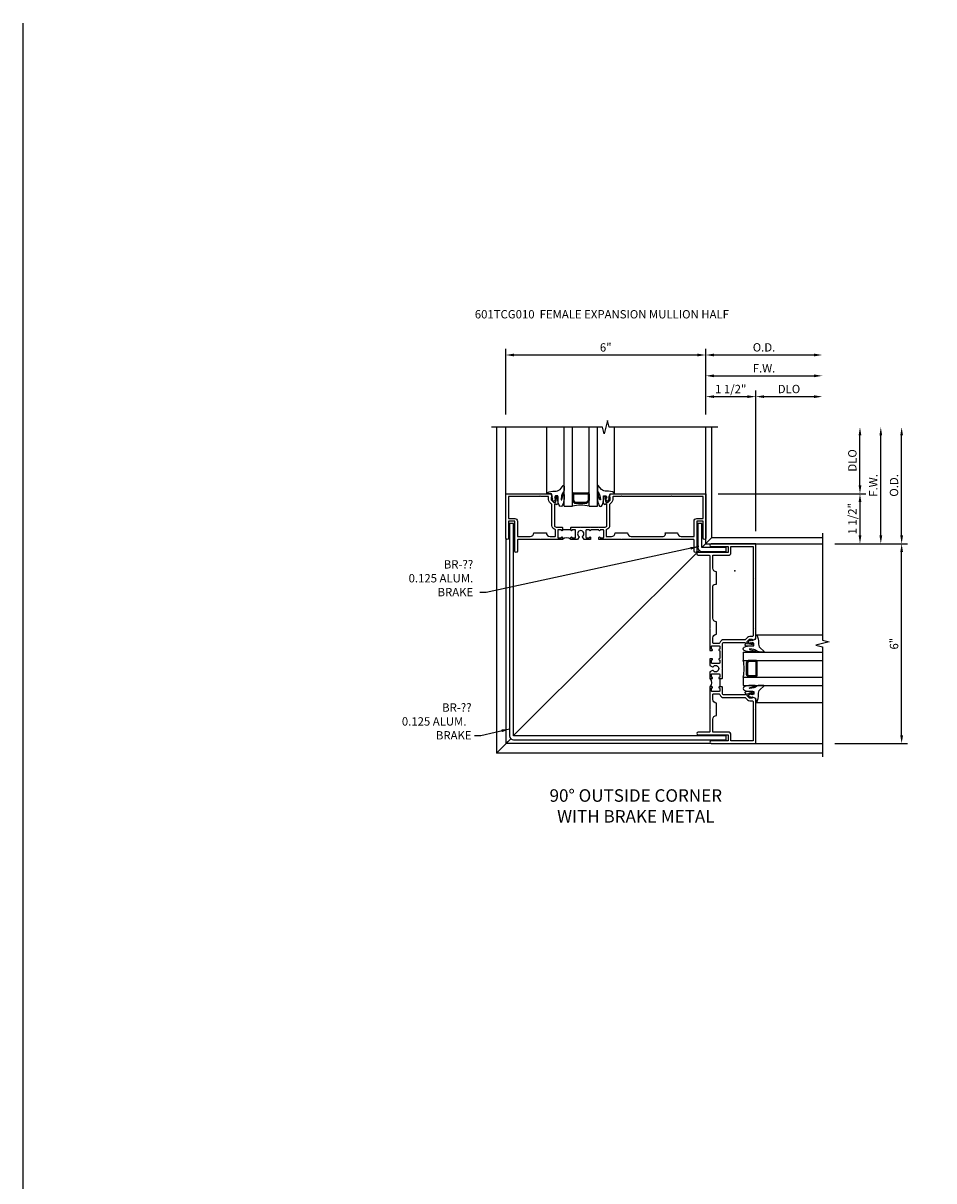
# Model space of a CAD drawing. Units: inches. Extents: x 0 to 110, y 0 to 70.
# Drawn here: x 0 to 28, y 35 to 70 of the extents above; entities that cross this region are included whole.
import ezdxf

# ---------------------------------------------------------------- set-up
doc = ezdxf.new("R2010")
doc.units = ezdxf.units.IN
doc.header["$MEASUREMENT"] = 0
doc.layers.get('0').update_dxf_attribs({"color": 4})
for name, color, linetype in [('DIME', 2, 'Continuous'), ('FORMAT', 7, 'Continuous'), ('TEXT', 3, 'Continuous')]:
    doc.layers.add(name, color=color, linetype=linetype)
doc.layers.add('INSERTION_PT', color=1, linetype='Continuous', plot=False)
doc.styles.get("Standard").update_dxf_attribs({"font": 'arial.ttf'})
doc.dimstyles.new('EXT_ON-OFF', dxfattribs={"dimscale": 2, "dimtxt": 0.125, "dimasz": 0.125, "dimexe": 0.09, "dimexo": 0.1875, "dimgap": 0.05, "dimtad": 3, "dimdec": 5, "dimzin": 3, "dimdsep": 46, "dimlunit": 5, "dimtxsty": 'Standard', "dimcen": 0, "dimse2": 1, "dimazin": 0, "dimtfac": 1, "dimtdec": 5, "dimtofl": 0, "dimtmove": 0, "dimatfit": 0, "dimfxl": 1, "dimfrac": 2, "dimtolj": 1, "dimtzin": 3, "dimarcsym": 0})
doc.dimstyles.new('EXT_ON-ON', dxfattribs={"dimscale": 2, "dimtxt": 0.125, "dimasz": 0.125, "dimexe": 0.09, "dimexo": 0.1875, "dimgap": 0.05, "dimtad": 3, "dimdec": 5, "dimzin": 3, "dimdsep": 46, "dimlunit": 5, "dimtxsty": 'Standard', "dimcen": 0, "dimazin": 0, "dimtfac": 1, "dimtdec": 5, "dimtofl": 0, "dimtmove": 0, "dimatfit": 0, "dimfxl": 1, "dimfrac": 2, "dimtolj": 1, "dimtzin": 3, "dimarcsym": 0})
doc.dimstyles.get("Standard").update_dxf_attribs({"dimtxt": 0.25, "dimasz": 0.25, "dimexe": 0.125, "dimexo": 0.125, "dimgap": 0.094, "dimtad": 1, "dimdec": 4, "dimzin": 0, "dimdsep": 46, "dimlunit": 4, "dimtxsty": 'Standard', "dimcen": -0.0625, "dimclrd": 256, "dimclre": 256, "dimclrt": 256, "dimazin": 2, "dimtfac": 1, "dimtdec": 4, "dimtofl": 0, "dimtmove": 0, "dimatfit": 0, "dimfxl": 1, "dimfrac": 2, "dimtolj": 1, "dimtzin": 3, "dimlwd": -1, "dimlwe": -1, "dimarcsym": 0})

# ---------------------------------------------------------------- blocks, each defined once
blk = doc.blocks.new('*D4')
at = {"layer": 'DIME', "color": 0, "lineweight": -2, "transparency": 16777216}
for p, q in [((14.855, 58.118), (14.855, 60.088)), ((15.105, 59.908), (20.605, 59.908)), ((20.855, 58.118), (20.855, 60.088))]:
    blk.add_line(p, q, dxfattribs=at)
at = {"layer": 'DIME', "color": 0, "transparency": 16777216}
for points in [[(15.105, 59.949), (15.105, 59.866), (14.855, 59.908)], [(20.605, 59.949), (20.605, 59.866), (20.855, 59.908)]]:
    blk.add_solid(points, dxfattribs=at)
at = {"layer": 'DIME', "color": 0, "transparency": 16777216, "insert": (17.855, 60.135), "char_height": 0.25, "attachment_point": 5}
blk.add_mtext('\\A1;6"', dxfattribs=at)
blk = doc.blocks.new('*D5')
at = {"layer": 'DIME', "color": 0, "lineweight": -2, "transparency": 16777216}
for p, q in [((22.355, 54.618), (22.355, 58.838)), ((22.605, 58.658), (24.105, 58.658))]:
    blk.add_line(p, q, dxfattribs=at)
at = {"layer": 'DIME', "color": 0, "transparency": 16777216}
for points in [[(22.605, 58.699), (22.605, 58.616), (22.355, 58.658)], [(24.105, 58.699), (24.105, 58.616), (24.355, 58.658)]]:
    blk.add_solid(points, dxfattribs=at)
at = {"layer": 'DIME', "color": 0, "transparency": 16777216, "insert": (23.355, 58.887), "char_height": 0.25, "attachment_point": 5}
blk.add_mtext('\\A1;DLO', dxfattribs=at)
blk = doc.blocks.new('*D6')
at = {"layer": 'DIME', "color": 0, "lineweight": -2, "transparency": 16777216}
for p, q in [((20.855, 58.118), (20.855, 59.463)), ((21.105, 59.283), (24.105, 59.283))]:
    blk.add_line(p, q, dxfattribs=at)
at = {"layer": 'DIME', "color": 0, "transparency": 16777216}
for points in [[(21.105, 59.324), (21.105, 59.241), (20.855, 59.283)], [(24.105, 59.324), (24.105, 59.241), (24.355, 59.283)]]:
    blk.add_solid(points, dxfattribs=at)
at = {"layer": 'DIME', "color": 0, "transparency": 16777216, "insert": (22.605, 59.508), "char_height": 0.25, "attachment_point": 5}
blk.add_mtext('\\A1;F.W.', dxfattribs=at)
blk = doc.blocks.new('*D7')
at = {"layer": 'DIME', "color": 0, "lineweight": -2, "transparency": 16777216}
for p, q in [((20.855, 58.118), (20.855, 60.088)), ((21.105, 59.908), (24.105, 59.908))]:
    blk.add_line(p, q, dxfattribs=at)
at = {"layer": 'DIME', "color": 0, "transparency": 16777216}
for points in [[(21.105, 59.949), (21.105, 59.866), (20.855, 59.908)], [(24.105, 59.949), (24.105, 59.866), (24.355, 59.908)]]:
    blk.add_solid(points, dxfattribs=at)
at = {"layer": 'DIME', "color": 0, "transparency": 16777216, "insert": (22.605, 60.137), "char_height": 0.25, "attachment_point": 5}
blk.add_mtext('\\A1;O.D.', dxfattribs=at)
blk = doc.blocks.new('*D8')
at = {"layer": 'DIME', "color": 0, "lineweight": -2, "transparency": 16777216}
for p, q in [((21.23, 55.743), (25.664, 55.743)), ((25.484, 55.493), (25.484, 54.493)), ((24.73, 54.243), (25.664, 54.243))]:
    blk.add_line(p, q, dxfattribs=at)
at = {"layer": 'DIME', "color": 0, "transparency": 16777216}
for points in [[(25.443, 55.493), (25.526, 55.493), (25.484, 55.743)], [(25.443, 54.493), (25.526, 54.493), (25.484, 54.243)]]:
    blk.add_solid(points, dxfattribs=at)
at = {"layer": 'DIME', "color": 0, "transparency": 16777216, "insert": (25.255, 54.993), "char_height": 0.25, "attachment_point": 5, "rotation": 90}
blk.add_mtext('\\A1;1 1/2"', dxfattribs=at)
blk = doc.blocks.new('*D9')
at = {"layer": 'DIME', "color": 0, "lineweight": -2, "transparency": 16777216}
for p, q in [((20.855, 58.118), (20.855, 58.838)), ((22.355, 54.618), (22.355, 58.838)), ((21.105, 58.658), (22.105, 58.658))]:
    blk.add_line(p, q, dxfattribs=at)
at = {"layer": 'DIME', "color": 0, "transparency": 16777216}
for points in [[(21.105, 58.699), (21.105, 58.616), (20.855, 58.658)], [(22.105, 58.699), (22.105, 58.616), (22.355, 58.658)]]:
    blk.add_solid(points, dxfattribs=at)
at = {"layer": 'DIME', "color": 0, "transparency": 16777216, "insert": (21.605, 58.887), "char_height": 0.25, "attachment_point": 5}
blk.add_mtext('\\A1;1 1/2"', dxfattribs=at)
blk = doc.blocks.new('*D10')
at = {"layer": 'DIME', "color": 0, "lineweight": -2, "transparency": 16777216}
for p, q in [((26.109, 54.493), (26.109, 57.493)), ((24.73, 54.243), (26.289, 54.243))]:
    blk.add_line(p, q, dxfattribs=at)
at = {"layer": 'DIME', "color": 0, "transparency": 16777216}
for points in [[(26.068, 57.493), (26.151, 57.493), (26.109, 57.743)], [(26.068, 54.493), (26.151, 54.493), (26.109, 54.243)]]:
    blk.add_solid(points, dxfattribs=at)
at = {"layer": 'DIME', "color": 0, "transparency": 16777216, "insert": (25.884, 55.993), "char_height": 0.25, "attachment_point": 5, "rotation": 90}
blk.add_mtext('\\A1;F.W.', dxfattribs=at)
blk = doc.blocks.new('*D11')
at = {"layer": 'DIME', "color": 0, "lineweight": -2, "transparency": 16777216}
for p, q in [((25.484, 55.993), (25.484, 57.493)), ((21.23, 55.743), (25.664, 55.743))]:
    blk.add_line(p, q, dxfattribs=at)
at = {"layer": 'DIME', "color": 0, "transparency": 16777216}
for points in [[(25.443, 57.493), (25.526, 57.493), (25.484, 57.743)], [(25.443, 55.993), (25.526, 55.993), (25.484, 55.743)]]:
    blk.add_solid(points, dxfattribs=at)
at = {"layer": 'DIME', "color": 0, "transparency": 16777216, "insert": (25.255, 56.743), "char_height": 0.25, "attachment_point": 5, "rotation": 90}
blk.add_mtext('\\A1;DLO', dxfattribs=at)
blk = doc.blocks.new('*D12')
at = {"layer": 'DIME', "color": 0, "lineweight": -2, "transparency": 16777216}
for p, q in [((26.734, 54.493), (26.734, 57.493)), ((24.73, 54.243), (26.914, 54.243))]:
    blk.add_line(p, q, dxfattribs=at)
at = {"layer": 'DIME', "color": 0, "transparency": 16777216}
for points in [[(26.693, 57.493), (26.776, 57.493), (26.734, 57.743)], [(26.693, 54.493), (26.776, 54.493), (26.734, 54.243)]]:
    blk.add_solid(points, dxfattribs=at)
at = {"layer": 'DIME', "color": 0, "transparency": 16777216, "insert": (26.505, 55.993), "char_height": 0.25, "attachment_point": 5, "rotation": 90}
blk.add_mtext('\\A1;O.D.', dxfattribs=at)
blk = doc.blocks.new('B601TCG010')
blk.add_line((0.082, 0.204), (0.082, -0.046))
blk.add_line((0.082, 0.204), (0.082, -0.046))
for points in [[(-0.756, 1.25, 0.354119), (-0.74, 1.27), (-0.74, 1.312), (-0.806, 1.379, 0.198912), (-0.824, 1.386), (-0.896, 1.386), (-0.896, 1.357), (-0.998, 1.393), (-0.998, 4.25), (0.337, 4.25, -1), (0.337, 4.17), (-0.176, 4.17), (-0.176, 3.982), (0.729, 3.982, -1), (0.729, 3.902), (0.397, 3.902, 0.414214), (0.377, 3.882), (0.377, 1.73), (0.367, 1.72), (0.377, 1.71), (0.377, 1.048), (0.377, 1.048), (0.311, 1.048, -1), (0.311, 1.079), (0.312, 1.079, 0.414214), (0.327, 1.094), (0.327, 1.174, 0.414214), (0.312, 1.189), (0.097, 1.189, 0.414214), (0.082, 1.174), (0.082, 1.094, 0.414214), (0.097, 1.079), (0.097, 1.079, -1), (0.097, 1.048), (0.097, 1.048, 0.414214), (0.082, 1.033), (0.082, 0.813, 0.414214), (0.097, 0.798), (0.097, 0.798, -1), (0.097, 0.767), (0.097, 0.767, 0.414214), (0.082, 0.752), (0.082, 0.672, 0.414214), (0.097, 0.657), (0.312, 0.657, 0.414214), (0.327, 0.672), (0.327, 0.752, 0.414214), (0.312, 0.767), (0.311, 0.767, -1), (0.311, 0.798), (0.377, 0.798), (0.377, 0.6), (0.295, 0.553, -0.386545), (0.282, 0.556, 3.127286), (0.282, 0.445, -0.386545), (0.295, 0.448), (0.377, 0.401), (0.377, 0.204), (0.311, 0.204, -1), (0.311, 0.235), (0.312, 0.235, 0.414214), (0.327, 0.25), (0.327, 0.33, 0.414214), (0.312, 0.345), (0.097, 0.345, 0.414214), (0.082, 0.33), (0.082, 0.25, 0.414214), (0.097, 0.235), (0.097, 0.235, -1), (0.097, 0.204), (0.012, 0.204), (0.002, 0.214), (0.002, 0.491), (0.012, 0.501), (0.002, 0.511), (0.002, 0.788), (0.012, 0.798), (0.002, 0.808), (0.002, 1.038), (0.012, 1.048), (0.002, 1.058), (0.002, 1.238, 0.414214), (-0.048, 1.288), (-0.665, 1.288, 0.414214), (-0.69, 1.263), (-0.69, 1.226), (-0.668, 1.226, -0.414214), (-0.706, 1.188), (-0.908, 1.188, -0.414214), (-0.928, 1.208), (-0.928, 1.237, -0.414214), (-0.908, 1.257), (-0.896, 1.257), (-0.896, 1.228), (-0.858, 1.228)], [(-0.918, 1.486, 0.414214), (-0.898, 1.466), (-0.824, 1.466, -0.19902), (-0.75, 1.435), (-0.688, 1.374, 0.19902), (-0.674, 1.368), (-0.048, 1.368, -0.33622), (0.077, 1.273, 0.33622), (0.096, 1.259), (0.267, 1.259, 0.414214), (0.287, 1.279), (0.287, 1.422, 0.414214), (0.177, 1.532), (0.177, 1.907, 0.414214), (0.287, 2.017), (0.287, 2.973, 0.514259), (0.177, 3.033), (0.177, 3.408, 0.414214), (0.287, 3.518), (0.287, 3.902), (-0.176, 3.902, -0.414214), (-0.256, 3.982), (-0.256, 4.17), (-0.918, 4.17), (-0.918, 3.235), (-0.933, 3.22), (-0.918, 3.205), (-0.918, 1.734), (-0.933, 1.719), (-0.918, 1.704)], [(0.002, -0.056), (0.012, -0.046), (0.097, -0.046, -1), (0.097, -0.077), (0.097, -0.077, 0.414214), (0.082, -0.092), (0.082, -0.172, 0.414214), (0.097, -0.187), (0.312, -0.187, 0.414214), (0.327, -0.172), (0.327, -0.092, 0.414214), (0.312, -0.077), (0.311, -0.077, -1), (0.311, -0.046), (0.377, -0.046), (0.377, -0.709), (0.367, -0.719), (0.377, -0.729), (0.377, -1.382, 0.414214), (0.397, -1.402), (0.729, -1.402, -1), (0.729, -1.482), (-0.176, -1.482), (-0.176, -1.67), (0.337, -1.67, -1), (0.337, -1.75), (-0.998, -1.75), (-0.998, -0.393), (-0.896, -0.357), (-0.896, -0.386), (-0.824, -0.386, 0.198912), (-0.806, -0.379), (-0.74, -0.312), (-0.74, -0.27, 0.354119), (-0.756, -0.25), (-0.858, -0.228), (-0.896, -0.228), (-0.896, -0.257), (-0.908, -0.257, -0.414214), (-0.928, -0.237), (-0.928, -0.208, -0.414214), (-0.908, -0.188), (-0.706, -0.188, -0.414214), (-0.668, -0.226), (-0.69, -0.226), (-0.69, -0.263, 0.414214), (-0.665, -0.288), (-0.048, -0.288, 0.414214), (0.002, -0.238)], [(-0.256, -1.482, -0.414214), (-0.176, -1.402), (0.287, -1.402), (0.287, -1.017, 0.414214), (0.177, -0.907), (0.177, -0.532, 0.414214), (0.287, -0.422), (0.287, -0.277, 0.414214), (0.267, -0.257), (0.096, -0.257, 0.338156), (0.077, -0.272, -0.338156), (-0.048, -0.368), (-0.674, -0.368, 0.19902), (-0.688, -0.374), (-0.75, -0.435, -0.19902), (-0.824, -0.466), (-0.898, -0.466, 0.414214), (-0.918, -0.486), (-0.918, -0.704), (-0.933, -0.719), (-0.918, -0.734), (-0.918, -1.67), (-0.256, -1.67)]]:
    blk.add_lwpolyline(points, format="xyb", close=True)
blk.add_arc((0.508, 0.079), 0.181, 136.3972, 223.6028)
blk.add_arc((0.508, 0.079), 0.181, 136.3972, 223.6028)
blk = doc.blocks.new('*D13')
at = {"layer": 'DIME', "color": 0, "lineweight": -2, "transparency": 16777216}
for p, q in [((24.73, 54.243), (26.914, 54.243)), ((26.734, 48.493), (26.734, 53.993)), ((24.73, 48.243), (26.914, 48.243))]:
    blk.add_line(p, q, dxfattribs=at)
at = {"layer": 'DIME', "color": 0, "transparency": 16777216}
for points in [[(26.693, 53.993), (26.776, 53.993), (26.734, 54.243)], [(26.693, 48.493), (26.776, 48.493), (26.734, 48.243)]]:
    blk.add_solid(points, dxfattribs=at)
at = {"layer": 'DIME', "color": 0, "transparency": 16777216, "insert": (26.507, 51.243), "char_height": 0.25, "attachment_point": 5, "rotation": 90}
blk.add_mtext('\\A1;6"', dxfattribs=at)
blk = doc.blocks.new('B027074-M')
blk.add_lwpolyline([(0.062, 0.144), (0.035, 0.149), (0.069, 0.257), (0.13, 0.261), (0.205, 0.259), (0.195, 0.29, 0.12571), (-0.037, 0.341, -0.226084), (-0.19, 0.391), (-0.286, 0.502, 0.644976), (-0.312, 0.49), (-0.31, 0.361, 0.151869), (-0.294, 0.316), (-0.255, 0.257, -0.029345), (-0.238, 0.205), (-0.221, 0.083, -0.653812), (-0.241, 0.076), (-0.285, 0.241, 0.888636), (-0.31, 0.239), (-0.31, 0.105, 0.064205), (-0.268, -0.084, 0.689636), (-0.165, -0.084, 0.070356), (-0.124, 0.105), (-0.124, 0.201), (-0.051, 0.201), (-0.029, 0.147), (-0.068, 0.142), (-0.034, 0.106), (-0.065, 0.084), (-0.004, 0.03), (0.052, 0.096), (0.027, 0.106)], format="xyb", close=True)
blk = doc.blocks.new('gt100')
for p, q in [((0.258, 0.226), (2.258, 0.226)), ((-0.117, -0.291), (2.258, -0.291)), ((-0.117, -0.291), (-0.117, -0.541)), ((-0.117, -0.541), (2.258, -0.541)), ((-0.023, -0.616), (-0.023, -0.966)), ((0.031, -0.55), (-0.014, -0.594)), ((0.053, -0.572), (0.008, -0.616)), ((0.008, -0.616), (0.008, -0.966)), ((0.258, -0.541), (0.053, -0.541)), ((0.258, -0.572), (0.053, -0.572)), ((0.258, -0.572), (0.258, -1.01)), ((0.29, -0.572), (0.29, -1.01)), ((-0.117, -1.041), (2.258, -1.041)), ((-0.117, -1.041), (-0.117, -1.291)), ((0.031, -1.032), (-0.014, -0.988)), ((0.053, -1.01), (0.008, -0.966)), ((0.258, -1.01), (0.053, -1.01)), ((0.258, -1.041), (0.053, -1.041)), ((-0.117, -1.291), (2.258, -1.291)), ((0.258, -1.808), (2.258, -1.808))]:
    blk.add_line(p, q)
for centre, radius, start, end in [((-1.101, -0.791), 1.016, 345.75, 14.25), ((0.008, -0.616), 0.0312, 135, 180), ((0.053, -0.572), 0.0312, 90, 135), ((0.258, -0.572), 0.0312, 0, 90), ((0.008, -0.966), 0.0312, 180, 225), ((0.053, -1.01), 0.0312, 225, 270), ((0.258, -1.01), 0.0312, 270, 0)]:
    blk.add_arc(centre, radius, start, end)
at = {"xscale": -1, "rotation": 270}
blk.add_blockref('B027074-M', (0, 0.021), dxfattribs=at)
at = {"rotation": 270}
blk.add_blockref('B027074-M', (0, -1.603), dxfattribs=at)

msp = doc.modelspace()

# ---------------------------------------------------------------- linework, layer by layer
for p, q in [((14.574173, 57.742879), (14.574173, 47.961875)), ((14.855084, 55.727879), (14.855084, 57.742879)), ((20.855173, 54.242923), (20.855173, 57.742879)), ((21.039173, 54.426968), (21.039173, 57.742879)), ((14.855173, 54.407879), (14.855173, 48.242923)), ((20.743487, 54.131303), (21.039326, 54.426968)), ((20.855218, 54.242968), (24.355172, 54.242968)), ((21.039173, 54.426968), (24.355172, 54.426968)), ((15.091583, 48.482735), (20.665146, 54.053008)), ((14.574173, 47.961923), (15.003373, 48.391124)), ((14.855173, 48.242923), (15.003373, 48.391124)), ((24.355172, 47.962017), (14.574173, 47.961875)), ((21.020172, 48.242968), (14.855173, 48.242879)), ((22.215218, 48.242879), (24.355172, 48.242879))]:
    msp.add_line(p, q)
for points in [[(21.222881, 57.742879), (17.955247, 57.742879), (17.905227, 57.942859), (17.805247, 57.542879), (17.755247, 57.742879), (14.432532, 57.742879)], [(24.355172, 54.561508), (24.355172, 51.344219), (24.555152, 51.294199), (24.155172, 51.194219), (24.355172, 51.144219), (24.355172, 47.847048)]]:
    msp.add_lwpolyline(points)
for points in [[(15.091583, 48.35469), (21.466588, 48.35469), (21.466588, 48.47969), (15.091583, 48.47969), (15.091583, 54.854695), (14.966583, 54.854714), (14.966583, 48.47969, 0.414213562)], [(20.743289, 54.131303), (20.743289, 54.854803), (20.618289, 54.854803), (20.618289, 54.131303, 0.414213562), (20.743289, 54.006303), (21.466789, 54.006303), (21.466789, 54.131303)]]:
    msp.add_lwpolyline(points, format="xyb", close=True)
at = {"layer": 'FORMAT'}
msp.add_lwpolyline([(109.675908, 0.375), (0.375, 0.375), (0.375, 69.86732)], dxfattribs=at)
at = {"layer": 'INSERTION_PT'}
msp.add_point((21.730218, 53.430968), dxfattribs=at)

# ---------------------------------------------------------------- block references
for name, p, rotation in [('gt100', (16.314198, 55.484379), 90), ('B601TCG010', (16.605168, 54.744667), 270)]:
    msp.add_blockref(name, p, dxfattribs=dict(rotation=rotation))
at = {"xscale": -1}
msp.add_blockref('B601TCG010', (21.356961, 49.992963), dxfattribs=at)
msp.add_blockref('gt100', (22.096672, 51.283943))

# ---------------------------------------------------------------- texts
at = {"layer": 'TEXT'}
for s, insert, char_height, width, attachment_point in [('601TCG010  FEMALE EXPANSION MULLION HALF', (13.927262, 61.255415), 0.25, 9.47894989, 1), ('\\pxqr; BR-??\\P0.125 ALUM.   BRAKE', (11.84354, 52.665765), 0.25, 2.03511714, 7), ('\\pxqr; BR-??\\P0.125 ALUM.   BRAKE', (11.592459, 48.368341), 0.25, 2.23661711, 7), ('\\P90%%D OUTSIDE CORNER\\PWITH BRAKE METAL', (18.757911, 47.498616), 0.375, 6.5, 2)]:
    msp.add_mtext(s, dxfattribs=dict(at, insert=insert, char_height=char_height, width=width, attachment_point=attachment_point))

# ---------------------------------------------------------------- dimensions: what is measured, and where the dimension line sits
at = {"layer": 'DIME'}
for base, p1, p2, picture, middle in [((20.855173, 59.907554), (14.855084, 57.742879), (20.855173, 57.742879), '*D4', (17.855128, 60.135197)), ((22.355172, 58.657554), (20.855173, 57.742879), (22.355172, 54.242968), '*D9', (21.605173, 58.886817))]:
    dim = msp.add_linear_dim(base=base, p1=p1, p2=p2, dimstyle='EXT_ON-ON', override={"dimpost": '"'}, dxfattribs=at)
    dim.commit()
    dim.dimension.update_dxf_attribs({"geometry": picture, "text_midpoint": middle})
for base, p1, p2, text, picture, middle in [((24.355172, 59.907554), (20.855173, 57.742879), (24.355172, 54.560331), 'O.D.', '*D7', (22.605173, 60.136903)), ((24.355172, 59.282554), (20.855173, 57.742879), (24.355172, 54.560331), 'F.W.', '*D6', (22.605173, 59.507554)), ((24.355172, 58.657554), (22.355172, 54.242968), (24.355172, 54.242968), 'DLO', '*D5', (23.355172, 58.886903))]:
    dim = msp.add_linear_dim(base=base, p1=p1, p2=p2, text=text, dimstyle='EXT_ON-OFF', override={"dimpost": '"'}, dxfattribs=at)
    dim.commit()
    dim.dimension.update_dxf_attribs({"geometry": picture, "text_midpoint": middle})
for base, p1, text, picture, middle in [((26.109359, 57.742879), (24.355172, 54.242968), 'F.W.', '*D10', (25.884359, 55.992923)), ((25.484327, 57.742879), (20.855173, 55.742879), 'DLO', '*D11', (25.254979, 56.742879)), ((26.734319, 57.742879), (24.355172, 54.242968), 'O.D.', '*D12', (26.50497, 55.992923))]:
    dim = msp.add_linear_dim(base=base, p1=p1, p2=(20.855173, 57.742879), angle=90, text=text, dimstyle='EXT_ON-OFF', override={"dimpost": '"'}, dxfattribs=at)
    dim.commit()
    dim.dimension.update_dxf_attribs({"geometry": picture, "text_midpoint": middle})
for base, p1, angle, picture, middle in [((25.48433, 54.242968), (20.855176, 55.742879), 270, '*D8', (25.255067, 54.992923)), ((26.734313, 54.242968), (24.355172, 48.242879), 90, '*D13', (26.506669, 51.242923))]:
    dim = msp.add_linear_dim(base=base, p1=p1, p2=(24.355172, 54.242968), angle=angle, dimstyle='EXT_ON-ON', override={"dimpost": '"'}, dxfattribs=at)
    dim.commit()
    dim.dimension.update_dxf_attribs({"geometry": picture, "text_midpoint": middle})

# ---------------------------------------------------------------- leaders
at = {"layer": 'TEXT'}
for points in [[(20.646741, 54.158291), (14.26484, 52.778882), (14.07734, 52.778882)], [(14.972482, 48.682549), (14.109174, 48.481458), (13.921674, 48.481458)]]:
    msp.add_leader(points, dimstyle='STANDARD', dxfattribs=at)

doc.saveas('drawing.dxf')
